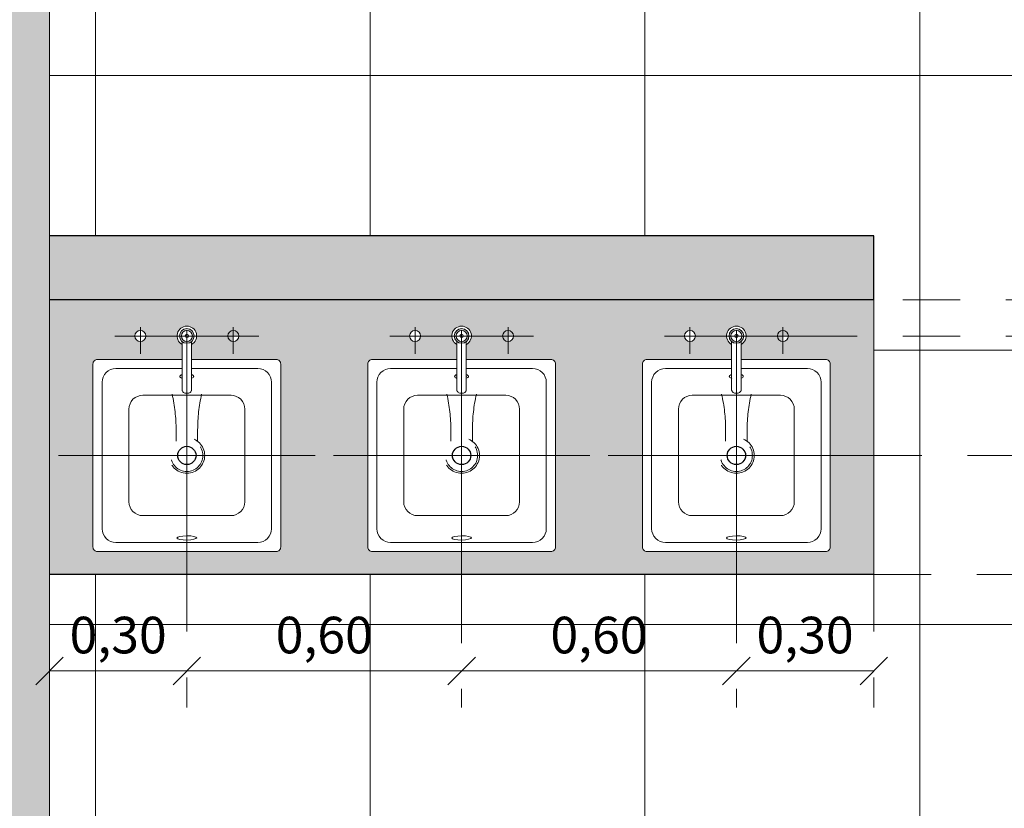
# Model space of a CAD drawing. Units: inches. Extents: x 508 to 1036, y 411 to 567.
# Drawn here: x 543 to 545, y 488 to 490 of the extents above; entities that cross this region are included whole.
import ezdxf

# ---------------------------------------------------------------- set-up
doc = ezdxf.new("R2010")
doc.units = ezdxf.units.IN
doc.header["$MEASUREMENT"] = 0
doc.linetypes.add('CENTRO2', pattern=[28.575, 19.05, -3.175, 3.175, -3.175])
doc.linetypes.add('HIDDEN2', pattern=[0.1875, 0.125, -0.0625])
doc.layers.get('0').update_dxf_attribs({"lineweight": 0})
doc.layers.add('00 cotas', color=2, linetype='Continuous')
doc.layers.add('MURO', color=1, linetype='Continuous')
for name, color, linetype, lineweight in [('05', 1, 'Continuous', 0), ('ACHURADO', 8, 'Continuous', 0), ('ARTEFACTOS', 7, 'Continuous', 0), ('COTAS', 2, 'Continuous', 0), ('EJE', 8, 'CENTRO2', 0)]:
    doc.layers.add(name, color=color, linetype=linetype, lineweight=lineweight)
doc.styles.add('ARIAL GRANDE', font='ARIALN.TTF', dxfattribs={"height": 0.08})
doc.dimstyles.new('1 a 25 GRANDE', dxfattribs={"dimtxt": 0.08, "dimasz": 0.06, "dimexe": 0.08, "dimexo": 0.6, "dimgap": 0.02, "dimtad": 1, "dimzin": 1, "dimtxsty": 'ARIAL GRANDE', "dimblk": 'OBLIQUE', "dimcen": 2.5, "dimse1": 1, "dimse2": 1, "dimclrd": 2, "dimclre": 2, "dimclrt": 2, "dimadec": 0, "dimazin": 0, "dimtfac": 1, "dimtmove": 0, "dimatfit": 3, "dimldrblk": 'OBLIQUE', "dimfxl": 0.4, "dimlwd": -1, "dimlwe": -1, "dimarcsym": 1})

# ---------------------------------------------------------------- blocks, each defined once
blk = doc.blocks.new('planta bowl rapallo')
at = {"layer": '00 cotas'}
blk.add_circle((-320.7955, 325.6801), 0.02, dxfattribs=at)
at = {"layer": 'ARTEFACTOS', "lineweight": -2, "ltscale": 0.5}
for points in [[(-320.8058, 325.9291), (-320.8058, 325.8226, 0.119566), (-320.8056, 325.8217, 0.008392), (-320.8049, 325.8204, 0.213245), (-320.7996, 325.8164), (-320.7955, 325.8164)], [(-320.7852, 325.9291), (-320.7852, 325.8226, -0.119566), (-320.7854, 325.8217, -0.008392), (-320.7861, 325.8204, -0.213245), (-320.7914, 325.8164), (-320.7955, 325.8164)]]:
    blk.add_lwpolyline(points, format="xyb", dxfattribs=at)
at = {"layer": 'ARTEFACTOS'}
for points in [[(-320.7852, 325.8901), (-320.6005, 325.8901, -0.414214), (-320.5905, 325.8801), (-320.5905, 325.4801, -0.414214), (-320.6005, 325.4701), (-320.9905, 325.4701, -0.414214), (-321.0005, 325.4801), (-321.0005, 325.8801, -0.414214), (-320.9905, 325.8901), (-320.8058, 325.8901)], [(-320.7852, 325.8701), (-320.6405, 325.8701, -0.414214), (-320.6105, 325.8401), (-320.6105, 325.5201, -0.414214), (-320.6405, 325.4901), (-320.9505, 325.4901, -0.414214), (-320.9805, 325.5201), (-320.9805, 325.8401, -0.414214), (-320.9505, 325.8701), (-320.8058, 325.8701)]]:
    blk.add_lwpolyline(points, format="xyb", dxfattribs=at)
blk.add_lwpolyline([(-320.9219, 325.5787), (-320.9219, 325.7816, -0.414214), (-320.8919, 325.8116), (-320.699, 325.8116, -0.414214), (-320.669, 325.7816), (-320.669, 325.5787, -0.414214), (-320.699, 325.5487), (-320.8919, 325.5487, -0.414214)], format="xyb", close=True, dxfattribs=at)
at = {"layer": 'ARTEFACTOS', "linetype": 'HIDDEN2', "ltscale": 0.1}
for points in [[(-320.819, 325.7112), (-320.819, 325.7363, 0.055491), (-320.8277, 325.814, -1.250542)], [(-320.7719, 325.7112), (-320.7719, 325.7363, -0.055491), (-320.7632, 325.814, 1.250542)]]:
    blk.add_lwpolyline(points, format="xyb", dxfattribs=at)
at = {"layer": 'ARTEFACTOS', "lineweight": -2, "ltscale": 0.5}
for radius in [0.016, 0.00363]:
    blk.add_circle((-320.7955, 325.9413), radius, dxfattribs=at)
at = {"layer": 'ARTEFACTOS', "linetype": 'HIDDEN2', "ltscale": 0.1}
for radius in [0.039, 0.035]:
    blk.add_circle((-320.7955, 325.6801), radius, dxfattribs=at)
at = {"layer": 'ARTEFACTOS', "lineweight": -2, "ltscale": 0.5}
blk.add_arc((-320.7955, 325.9413), 0.0214, 298.8433, 241.1567, dxfattribs=at)
at = {"layer": 'COTAS'}
for centre in [(-320.897, 325.9413), (-320.7955, 325.9413), (-320.694, 325.9413)]:
    blk.add_circle(centre, 0.012, dxfattribs=at)
for centre, major_axis, ratio, start_param, end_param in [((-320.7957, 325.8528), (-0.0152, 0), 0.370194, 5.433419, 7.132952), ((-320.7957, 325.8532), (-0.0106, 0), 0.383909, 5.990963, 6.575407), ((-320.7957, 325.8528), (-0.0152, 0), 0.370194, 2.342882, 3.940304), ((-320.7957, 325.8532), (-0.0106, 0), 0.383909, 3.049374, 3.233812)]:
    blk.add_ellipse(centre, major_axis=major_axis, ratio=ratio, start_param=start_param, end_param=end_param, dxfattribs=at)
blk.add_ellipse((-320.7955, 325.4999), major_axis=(-0.0216, -0.0003), ratio=0.210632, dxfattribs=at)
at = {"layer": 'DEFPOINTS'}
for p, q in [((-320.4955, 326.0201), (-321.0955, 326.0201)), ((-320.4955, 325.4201), (-321.0955, 325.4201))]:
    blk.add_line(p, q, dxfattribs=at)
at = {"layer": 'EJE', "ltscale": 0.15}
for p, q in [((-320.897, 325.9023), (-320.897, 325.9603)), ((-320.7955, 325.3951), (-320.7955, 325.954)), ((-320.694, 325.9023), (-320.694, 325.9603)), ((-320.9525, 325.9411), (-320.6384, 325.9411)), ((-320.5155, 325.6801), (-321.0755, 325.6801))]:
    blk.add_line(p, q, dxfattribs=at)
blk = doc.blocks.new('_Oblique')
at = {"color": 0, "linetype": 'ByBlock', "lineweight": -2}
blk.add_line((-0.5, -0.5), (0.5, 0.5), dxfattribs=at)
blk = doc.blocks.new('*D1085')
at = {"layer": 'COTAS', "color": 2, "linetype": 'HIDDEN2', "transparency": 16777216}
for p, q in [((542.8109, 488.6202), (542.8109, 488.3293)), ((543.1109, 488.6202), (543.1109, 488.3293))]:
    blk.add_line(p, q, dxfattribs=at)
at = {"layer": 'COTAS', "transparency": 16777216}
blk.add_line((542.8109, 488.4093), (543.1109, 488.4093), dxfattribs=at)
at = {"layer": 'DEFPOINTS', "color": 0, "transparency": 16777216}
for p in [(542.8109, 488.6202), (543.1109, 488.6202), (543.1109, 488.4093)]:
    blk.add_point(p, dxfattribs=at)
at = {"layer": 'COTAS', "transparency": 16777216, "xscale": 0.06, "yscale": 0.06, "zscale": 0.06, "rotation": 180}
blk.add_blockref('_Oblique', (542.8109, 488.4093), dxfattribs=at)
at = {"layer": 'COTAS', "transparency": 16777216, "xscale": 0.06, "yscale": 0.06, "zscale": 0.06}
blk.add_blockref('_Oblique', (543.1109, 488.4093), dxfattribs=at)
at = {"layer": 'COTAS', "color": 2, "transparency": 16777216, "insert": (542.9609, 488.4774), "char_height": 0.08, "attachment_point": 5, "style": 'ARIAL GRANDE'}
blk.add_mtext('0,30', dxfattribs=at)
blk = doc.blocks.new('*D1086')
at = {"layer": 'COTAS', "color": 2, "linetype": 'HIDDEN2', "transparency": 16777216}
for p, q in [((543.1109, 488.6202), (543.1109, 488.3293)), ((543.7109, 488.5952), (543.7109, 488.3293))]:
    blk.add_line(p, q, dxfattribs=at)
at = {"layer": 'COTAS', "transparency": 16777216}
blk.add_line((543.1109, 488.4093), (543.7109, 488.4093), dxfattribs=at)
at = {"layer": 'DEFPOINTS', "color": 0, "transparency": 16777216}
for p in [(543.1109, 488.6202), (543.7109, 488.5952), (543.7109, 488.4093)]:
    blk.add_point(p, dxfattribs=at)
at = {"layer": 'COTAS', "transparency": 16777216, "xscale": 0.06, "yscale": 0.06, "zscale": 0.06, "rotation": 180}
blk.add_blockref('_Oblique', (543.1109, 488.4093), dxfattribs=at)
at = {"layer": 'COTAS', "transparency": 16777216, "xscale": 0.06, "yscale": 0.06, "zscale": 0.06}
blk.add_blockref('_Oblique', (543.7109, 488.4093), dxfattribs=at)
at = {"layer": 'COTAS', "color": 2, "transparency": 16777216, "insert": (543.4109, 488.4774), "char_height": 0.08, "attachment_point": 5, "style": 'ARIAL GRANDE'}
blk.add_mtext('0,60', dxfattribs=at)
blk = doc.blocks.new('*D1087')
at = {"layer": 'COTAS', "color": 2, "linetype": 'HIDDEN2', "transparency": 16777216}
for p, q in [((543.7109, 488.5952), (543.7109, 488.3293)), ((544.3109, 488.5952), (544.3109, 488.3293))]:
    blk.add_line(p, q, dxfattribs=at)
at = {"layer": 'COTAS', "transparency": 16777216}
blk.add_line((543.7109, 488.4093), (544.3109, 488.4093), dxfattribs=at)
at = {"layer": 'DEFPOINTS', "color": 0, "transparency": 16777216}
for p in [(543.7109, 488.5952), (544.3109, 488.5952), (544.3109, 488.4093)]:
    blk.add_point(p, dxfattribs=at)
at = {"layer": 'COTAS', "transparency": 16777216, "xscale": 0.06, "yscale": 0.06, "zscale": 0.06, "rotation": 180}
blk.add_blockref('_Oblique', (543.7109, 488.4093), dxfattribs=at)
at = {"layer": 'COTAS', "transparency": 16777216, "xscale": 0.06, "yscale": 0.06, "zscale": 0.06}
blk.add_blockref('_Oblique', (544.3109, 488.4093), dxfattribs=at)
at = {"layer": 'COTAS', "color": 2, "transparency": 16777216, "insert": (544.0109, 488.4774), "char_height": 0.08, "attachment_point": 5, "style": 'ARIAL GRANDE'}
blk.add_mtext('0,60', dxfattribs=at)
blk = doc.blocks.new('*D1088')
at = {"layer": 'COTAS', "color": 2, "linetype": 'HIDDEN2', "transparency": 16777216}
for p, q in [((544.6109, 488.6202), (544.6109, 488.3293)), ((544.3109, 488.5952), (544.3109, 488.3293))]:
    blk.add_line(p, q, dxfattribs=at)
at = {"layer": 'COTAS', "transparency": 16777216}
blk.add_line((544.3109, 488.4093), (544.6109, 488.4093), dxfattribs=at)
at = {"layer": 'DEFPOINTS', "color": 0, "transparency": 16777216}
for p in [(544.6109, 488.6202), (544.3109, 488.5952), (544.6109, 488.4093)]:
    blk.add_point(p, dxfattribs=at)
at = {"layer": 'COTAS', "transparency": 16777216, "xscale": 0.06, "yscale": 0.06, "zscale": 0.06, "rotation": 180}
blk.add_blockref('_Oblique', (544.3109, 488.4093), dxfattribs=at)
at = {"layer": 'COTAS', "transparency": 16777216, "xscale": 0.06, "yscale": 0.06, "zscale": 0.06}
blk.add_blockref('_Oblique', (544.6109, 488.4093), dxfattribs=at)
at = {"layer": 'COTAS', "color": 2, "transparency": 16777216, "insert": (544.4609, 488.4774), "char_height": 0.08, "attachment_point": 5, "style": 'ARIAL GRANDE'}
blk.add_mtext('0,30', dxfattribs=at)
blk = doc.blocks.new('*D1157')
at = {"layer": 'COTAS', "transparency": 16777216}
for p, q in [((547.4542, 489.257), (547.4542, 489.4676)), ((547.6109, 489.1807), (547.4542, 489.257)), ((547.6109, 489.2202), (547.6109, 489.1412))]:
    blk.add_line(p, q, dxfattribs=at)
at = {"layer": 'COTAS', "color": 2, "linetype": 'HIDDEN2', "transparency": 16777216}
for p, q in [((544.4496, 489.2202), (547.6909, 489.2202)), ((544.4496, 489.1412), (547.6909, 489.1412))]:
    blk.add_line(p, q, dxfattribs=at)
at = {"layer": 'DEFPOINTS', "color": 0, "transparency": 16777216}
for p in [(544.4496, 489.2202), (544.4496, 489.1412), (547.6109, 489.1412)]:
    blk.add_point(p, dxfattribs=at)
at = {"layer": 'COTAS', "transparency": 16777216, "xscale": 0.06, "yscale": 0.06, "zscale": 0.06}
for p, rotation in [((547.6109, 489.2202), 90), ((547.6109, 489.1412), 270)]:
    blk.add_blockref('_Oblique', p, dxfattribs=dict(at, rotation=rotation))
at = {"layer": 'COTAS', "color": 2, "transparency": 16777216, "insert": (547.3861, 489.3623), "char_height": 0.08, "attachment_point": 5, "rotation": 90, "style": 'ARIAL GRANDE'}
blk.add_mtext('0,08', dxfattribs=at)
blk = doc.blocks.new('*D1158')
at = {"layer": 'COTAS', "color": 2, "linetype": 'HIDDEN2', "transparency": 16777216}
for p, q in [((544.4496, 489.1412), (547.6909, 489.1412)), ((544.5909, 488.8802), (547.6909, 488.8802))]:
    blk.add_line(p, q, dxfattribs=at)
at = {"layer": 'COTAS', "transparency": 16777216}
blk.add_line((547.6109, 489.1412), (547.6109, 488.8802), dxfattribs=at)
at = {"layer": 'DEFPOINTS', "color": 0, "transparency": 16777216}
for p in [(544.4496, 489.1412), (544.5909, 488.8802), (547.6109, 488.8802)]:
    blk.add_point(p, dxfattribs=at)
at = {"layer": 'COTAS', "transparency": 16777216, "xscale": 0.06, "yscale": 0.06, "zscale": 0.06}
for p, rotation in [((547.6109, 489.1412), 90), ((547.6109, 488.8802), 270)]:
    blk.add_blockref('_Oblique', p, dxfattribs=dict(at, rotation=rotation))
at = {"layer": 'COTAS', "color": 2, "transparency": 16777216, "insert": (547.5428, 489.0107), "char_height": 0.08, "attachment_point": 5, "rotation": 90, "style": 'ARIAL GRANDE'}
blk.add_mtext('0,26', dxfattribs=at)
blk = doc.blocks.new('*D1159')
at = {"layer": 'COTAS', "color": 2, "linetype": 'HIDDEN2', "transparency": 16777216}
for p, q in [((544.5909, 488.8802), (547.6909, 488.8802)), ((544.6109, 488.6202), (547.6909, 488.6202))]:
    blk.add_line(p, q, dxfattribs=at)
at = {"layer": 'COTAS', "transparency": 16777216}
blk.add_line((547.6109, 488.8802), (547.6109, 488.6202), dxfattribs=at)
at = {"layer": 'DEFPOINTS', "color": 0, "transparency": 16777216}
for p in [(544.5909, 488.8802), (544.6109, 488.6202), (547.6109, 488.6202)]:
    blk.add_point(p, dxfattribs=at)
at = {"layer": 'COTAS', "transparency": 16777216, "xscale": 0.06, "yscale": 0.06, "zscale": 0.06}
for p, rotation in [((547.6109, 488.8802), 90), ((547.6109, 488.6202), 270)]:
    blk.add_blockref('_Oblique', p, dxfattribs=dict(at, rotation=rotation))
at = {"layer": 'COTAS', "color": 2, "transparency": 16777216, "insert": (547.5428, 488.7502), "char_height": 0.08, "attachment_point": 5, "rotation": 90, "style": 'ARIAL GRANDE'}
blk.add_mtext('0,26', dxfattribs=at)

msp = doc.modelspace()

# ---------------------------------------------------------------- hatches: boundary and pattern name
at = {"layer": 'ACHURADO', "true_color": 0x919191}
h = msp.add_hatch(color=252, dxfattribs=at)
h.dxf.hatch_style = 1
h.paths.add_polyline_path([(547.1109, 488.0602), (546.5809, 488.0602, -0.02099), (546.5812, 488.0102), (547.1109, 488.0102)], flags=17)
h.paths.add_polyline_path([(545.9809, 488.0602), (545.9309, 488.0602), (545.9309, 486.7102), (545.9809, 486.7102)], flags=17)
h.paths.add_polyline_path([(543.609, 487.9602), (543.4109, 487.9602, -0.02099), (543.4112, 487.9102), (543.559, 487.9102), (543.559, 486.7102), (543.609, 486.7102)], flags=17)
h.paths.add_polyline_path([(544.4109, 487.9602), (544.209, 487.9602, -0.02099), (544.2093, 487.9102), (544.3609, 487.9102), (544.3609, 486.7102), (544.4109, 486.7102)], flags=17)
h.paths.add_polyline_path([(541.0109, 487.9102), (541.1625, 487.9102, -0.02099), (541.1628, 487.9602), (540.9609, 487.9602), (540.9609, 486.7102), (541.0109, 486.7102)], flags=17)
h.paths.add_polyline_path([(541.8128, 487.9102), (541.9605, 487.9102, -0.02099), (541.9609, 487.9602), (541.7628, 487.9602), (541.7628, 487.9352), (541.7628, 486.7102), (541.8128, 486.7102)], flags=17)
h.paths.add_polyline_path([(546.3109, 491.0102), (547.1109, 491.0102), (547.1109, 486.7102), (545.8109, 486.7102), (545.8109, 486.5102), (547.3109, 486.5102), (547.3109, 491.3102), (547.1109, 491.3102), (547.1109, 491.2102), (546.3109, 491.2102)])
h.paths.add_polyline_path([(539.1109, 491.0102), (539.1109, 491.2102), (538.3109, 491.2102), (538.3109, 491.3102), (538.1109, 491.3102), (538.1109, 486.5102), (539.6109, 486.5102), (539.6109, 486.7102), (538.3109, 486.7102), (538.3109, 491.0102)], flags=17)
h.paths.add_polyline_path([(539.1109, 491.0102), (538.3109, 491.0102)], flags=0)
edge = h.paths.add_edge_path(flags=17)
edge.add_line((539.1109, 491.0102), (539.1109, 491.2102))
edge.add_line((539.1109, 491.0102), (538.3109, 491.0102))
edge.add_line((538.3109, 486.7102), (538.3109, 491.0102))
edge.add_line((539.6109, 486.7102), (538.3109, 486.7102))
edge.add_line((539.6109, 486.5102), (539.6109, 486.7102))
edge.add_line((538.1109, 486.5102), (539.6109, 486.5102))
edge.add_line((538.1109, 491.3102), (538.1109, 486.5102))
edge.add_line((538.3109, 491.3102), (538.1109, 491.3102))
edge.add_line((538.3109, 491.2102), (538.3109, 491.3102))
edge.add_line((539.1109, 491.2102), (538.3109, 491.2102))
h.paths.add_polyline_path([(542.8109, 491.0102), (543.6109, 491.0102), (543.6109, 491.2102), (542.8109, 491.2102), (542.8109, 491.3102), (542.6109, 491.3102), (542.6109, 491.2102), (541.8109, 491.2102), (541.8109, 491.0102), (542.6109, 491.0102), (542.6109, 486.7102), (540.9109, 486.7102), (540.9109, 486.5102), (544.5109, 486.5102), (544.5109, 486.7102), (542.8109, 486.7102)])
at = {"layer": 'ACHURADO', "true_color": 0x5c5c5c}
h = msp.add_hatch(dxfattribs=at)
h.set_pattern_fill('_USER', color=251, scale=0.6, double=1, pattern_type=0)
h.set_pattern_definition([(0, (547.1109, 486.7102), (0, 0.6), []), (90, (547.1109, 486.7102), (-0.6, 4e-17), [])])
h.paths.add_polyline_path([(547.1109, 488.0102), (546.5812, 488.0102, -0.401544), (545.9909, 487.4352), (545.9909, 488.0352), (545.9809, 488.0352), (545.9809, 486.7102), (546.5109, 486.7102), (546.5109, 486.7387), (546.4256, 486.7392), (546.3746, 486.7392), (546.3392, 486.7503), (546.3265, 486.7749), (546.3264, 486.846), (546.3264, 486.8767), (546.3263, 486.9007), (546.3295, 486.9373), (546.3359, 486.9765), (546.3336, 487.0249), (546.3359, 487.0705), (546.3385, 487.122), (546.3411, 487.1729), (546.3485, 487.2349), (546.3635, 487.2798), (546.3864, 487.3155), (546.4273, 487.3561), (546.449, 487.3684), (546.5248, 487.3883), (546.5864, 487.3767), (546.628, 487.3561), (546.6612, 487.3249), (546.6719, 487.3102), (547.1109, 487.3102)], flags=17)
h.paths.add_polyline_path([(544.3609, 487.9102), (544.2093, 487.9102, -0.401544), (543.619, 487.3352), (543.619, 487.9352), (543.609, 487.9352), (543.609, 486.7102), (544.3609, 486.7102)], flags=17)
h.paths.add_polyline_path([(543.7946, 486.9106, -0.206692), (543.8081, 486.9177, -0.053045), (543.8143, 486.9175, -0.026198), (543.83, 486.9145, 0.04947), (543.8938, 486.9053, -0.065987), (543.8779, 486.9353), (543.8653, 486.9353), (543.8509, 486.9391), (543.8413, 486.9431), (543.829, 486.9506), (543.8168, 486.9611), (543.8051, 486.9762, 0.453498), (543.7988, 486.9759), (543.7925, 486.9373), (543.7913, 486.9065, -0.004)], flags=0)
h.paths.add_polyline_path([(544.1842, 486.9752, 0.116954), (544.1803, 486.9773, 0.327132), (544.1757, 486.9755), (544.1645, 486.9611), (544.1523, 486.9506), (544.14, 486.9431), (544.1304, 486.9391), (544.116, 486.9353), (544.1034, 486.9353, -0.065987), (544.0875, 486.9053, 0.04947), (544.1513, 486.9145, -0.026198), (544.167, 486.9175, -0.053045), (544.1732, 486.9177, -0.206692), (544.1867, 486.9106, -0.004), (544.19, 486.9065), (544.1876, 486.968), (544.1876, 486.9682, 0.201348)], flags=0)
h.paths.add_polyline_path([(544.0905, 487.2777, -0.143917), (544.1217, 487.1982, -0.060506), (544.1197, 487.1394, -0.180489), (544.0671, 487.0457, -0.139167), (544.0145, 487.0219, -0.072564), (544.0155, 487.0148), (544.0551, 487.0148, -0.424957), (544.0617, 487.0215), (544.0706, 487.0215, -0.411671), (544.0772, 487.0151), (544.0843, 487.0151), (544.0889, 487.0148), (544.0772, 487.0148, -0.403551), (544.0706, 487.0085), (544.0617, 487.0085, -0.403551), (544.0551, 487.0148), (544.0155, 487.0148, -1), (543.9658, 487.0148), (543.9262, 487.0148, -0.403551), (543.9196, 487.0085), (543.9106, 487.0085, -0.416761), (543.9041, 487.0151), (543.897, 487.0151), (543.8924, 487.0148), (543.9041, 487.0148, -0.424957), (543.9106, 487.0215), (543.9196, 487.0215, -0.411671), (543.9262, 487.0151), (543.9324, 487.0151), (543.9658, 487.015, -0.070218), (543.9668, 487.0219, -0.139167), (543.9142, 487.0457, -0.180489), (543.8616, 487.1394, -0.060506), (543.8596, 487.1982, -0.143917), (543.8907, 487.2777, -0.156831), (543.949, 487.3176, -0.062175), (543.9906, 487.3246, -0.062175), (544.0322, 487.3176, -0.156831)], flags=0)
h.paths.add_polyline_path([(544.0292, 487.1056, -1), (543.9521, 487.1056, -1)], flags=0)
h.paths.add_polyline_path([(544.0689, 486.9614, -1), (544.0536, 486.9614, -1)], flags=0)
h.paths.add_polyline_path([(543.9277, 486.9614, -1), (543.9124, 486.9614, -1)], flags=0)
h.paths.add_polyline_path([(544.1315, 486.816, -1), (544.107, 486.816, -1)], flags=0)
h.paths.add_polyline_path([(544.0227, 486.8156, -1), (543.9585, 486.8156, -1)], flags=0)
h.paths.add_polyline_path([(544.0144, 486.8156, -1), (543.9669, 486.8156, -1)], flags=0)
h.paths.add_polyline_path([(544.006, 486.8156, -1), (543.9752, 486.8156, -1)], flags=0)
h.paths.add_polyline_path([(544.2093, 487.9102), (544.209, 487.9102), (544.209, 487.9602), (543.609, 487.9602), (543.609, 487.9352), (543.619, 487.9352), (543.619, 487.3352, 0.401544)], flags=17)
h.paths.add_polyline_path([(543.4112, 487.9102), (543.4109, 487.9102), (543.4109, 487.9602), (542.8109, 487.9602), (542.8109, 487.9352), (542.8209, 487.9352), (542.8209, 487.3352, 0.401544)], flags=17)
h.paths.add_polyline_path([(543.559, 487.9102), (543.4112, 487.9102, -0.401544), (542.8209, 487.3352), (542.8209, 487.9352), (542.8109, 487.9352), (542.8109, 486.7102), (543.559, 486.7102)], flags=17)
h.paths.add_polyline_path([(543.0172, 486.9106, -0.206692), (543.0307, 486.9177, -0.053045), (543.0369, 486.9175, -0.026198), (543.0526, 486.9145, 0.04947), (543.1164, 486.9053, -0.065987), (543.1005, 486.9353), (543.0879, 486.9353), (543.0735, 486.9391), (543.0639, 486.9431), (543.0516, 486.9506), (543.0394, 486.9611), (543.0277, 486.9762, 0.453498), (543.0214, 486.9759), (543.0151, 486.9373), (543.0139, 486.9065, -0.004)], flags=0)
h.paths.add_polyline_path([(543.4068, 486.9752, 0.116954), (543.4029, 486.9773, 0.327132), (543.3983, 486.9755), (543.3871, 486.9611), (543.3749, 486.9506), (543.3626, 486.9431), (543.353, 486.9391), (543.3386, 486.9353), (543.326, 486.9353, -0.065987), (543.3101, 486.9053, 0.04947), (543.3739, 486.9145, -0.026198), (543.3896, 486.9175, -0.053045), (543.3958, 486.9177, -0.206692), (543.4093, 486.9106, -0.004), (543.4126, 486.9065), (543.4102, 486.968), (543.4102, 486.9682, 0.201348)], flags=0)
h.paths.add_polyline_path([(543.3132, 487.2777, -0.143917), (543.3443, 487.1982, -0.060506), (543.3423, 487.1394, -0.180489), (543.2897, 487.0457, -0.139167), (543.2371, 487.0219, -0.072564), (543.2381, 487.0148), (543.2777, 487.0148, -0.424957), (543.2843, 487.0215), (543.2933, 487.0215, -0.411671), (543.2998, 487.0151), (543.3069, 487.0151), (543.3115, 487.0148), (543.2998, 487.0148, -0.403551), (543.2933, 487.0085), (543.2843, 487.0085, -0.403551), (543.2777, 487.0148), (543.2381, 487.0148, -1), (543.1884, 487.0148), (543.1488, 487.0148, -0.403551), (543.1422, 487.0085), (543.1333, 487.0085, -0.416761), (543.1267, 487.0151), (543.1196, 487.0151), (543.115, 487.0148), (543.1267, 487.0148, -0.424957), (543.1333, 487.0215), (543.1422, 487.0215, -0.411671), (543.1488, 487.0151), (543.155, 487.0151), (543.1884, 487.015, -0.070218), (543.1894, 487.0219, -0.139167), (543.1368, 487.0457, -0.180489), (543.0842, 487.1394, -0.060506), (543.0822, 487.1982, -0.143917), (543.1133, 487.2777, -0.156831), (543.1717, 487.3176, -0.062175), (543.2133, 487.3246, -0.062175), (543.2549, 487.3176, -0.156831)], flags=0)
h.paths.add_polyline_path([(543.2518, 487.1056, -1), (543.1747, 487.1056, -1)], flags=0)
h.paths.add_polyline_path([(543.2915, 486.9614, -1), (543.2762, 486.9614, -1)], flags=0)
h.paths.add_polyline_path([(543.1503, 486.9614, -1), (543.135, 486.9614, -1)], flags=0)
h.paths.add_polyline_path([(543.3541, 486.816, -1), (543.3296, 486.816, -1)], flags=0)
h.paths.add_polyline_path([(543.2453, 486.8156, -1), (543.1812, 486.8156, -1)], flags=0)
h.paths.add_polyline_path([(543.237, 486.8156, -1), (543.1895, 486.8156, -1)], flags=0)
h.paths.add_polyline_path([(543.2286, 486.8156, -1), (543.1979, 486.8156, -1)], flags=0)
h.paths.add_polyline_path([(547.1109, 490.0602), (546.7459, 489.8723, -0.130173), (546.6909, 490.0602, -0.130173), (546.6358, 489.8723), (546.2709, 490.0602), (546.2309, 490.0602), (545.8746, 489.8768, -0.130173), (545.8209, 490.0602, -0.130173), (545.7671, 489.8768), (545.4109, 490.0602), (545.3709, 490.0602), (545.0146, 489.8768, -0.130173), (544.9609, 490.0602, -0.130173), (544.9071, 489.8768), (544.5509, 490.0602), (544.5109, 490.0602), (544.1546, 489.8768, -0.130173), (544.1009, 490.0602, -0.130173), (544.0471, 489.8768), (543.6909, 490.0602), (543.6509, 490.0602), (543.2859, 489.8723, -0.130173), (543.2309, 490.0602, -0.130173), (543.1758, 489.8723), (542.8109, 490.0602), (542.8109, 489.3602), (544.6109, 489.3602), (544.6109, 489.2202), (544.6109, 488.6202), (544.0109, 488.6202), (543.4109, 488.6202), (542.8109, 488.6202), (542.8109, 487.9602), (543.4109, 487.9602), (543.609, 487.9602), (544.209, 487.9602), (544.4109, 487.9602), (544.4109, 486.7102), (544.5109, 486.7102), (544.5109, 486.5102), (545.8109, 486.5102), (545.8109, 486.7102), (545.9309, 486.7102), (545.9309, 488.0602), (545.9809, 488.0602), (545.9809, 488.0352), (545.9909, 488.0352), (545.9909, 487.4352, 0.401544), (546.5812, 488.0102), (546.5809, 488.0102), (546.5809, 488.0602), (547.1109, 488.0602), (547.1109, 488.8102), (545.3109, 488.8102), (545.3109, 488.9602), (545.3109, 489.3602), (545.3809, 489.3602), (547.1109, 489.3602)])
h.paths.add_polyline_path([(544.8824, 488.0956), (545.5313, 488.0956), (545.5313, 488.4706), (544.8824, 488.4706)], flags=24)
h.paths.add_polyline_path([(543.3523, 486.7378), (543.3948, 486.7459), (543.4135, 486.7697), (543.4144, 486.7905), (543.4145, 486.8112), (543.4094, 486.9843), (543.4029, 487.1129), (543.3998, 487.1729), (543.3877, 487.254), (543.3713, 487.2912), (543.3467, 487.3249), (543.3136, 487.3561), (543.272, 487.3767), (543.2104, 487.3883), (543.1346, 487.3684), (543.1129, 487.3561), (543.072, 487.3155), (543.049, 487.2798), (543.034, 487.2349), (543.0267, 487.1729), (543.0241, 487.122), (543.0215, 487.0705), (543.0192, 487.0249), (543.0215, 486.9765), (543.0151, 486.9373), (543.0119, 486.9007), (543.0119, 486.8767), (543.0119, 486.846), (543.0121, 486.7749), (543.0247, 486.7503), (543.0601, 486.7392), (543.1112, 486.7392)], flags=16)
h.paths.add_polyline_path([(544.1297, 486.7378), (544.1722, 486.7459), (544.1909, 486.7697), (544.1918, 486.7905), (544.1918, 486.8112), (544.1868, 486.9843), (544.1803, 487.1129), (544.1772, 487.1729), (544.1651, 487.254), (544.1487, 487.2912), (544.1241, 487.3249), (544.091, 487.3561), (544.0493, 487.3767), (543.9878, 487.3883), (543.912, 487.3684), (543.8903, 487.3561), (543.8494, 487.3155), (543.8264, 487.2798), (543.8114, 487.2349), (543.8041, 487.1729), (543.8015, 487.122), (543.7989, 487.0705), (543.7965, 487.0249), (543.7989, 486.9765), (543.7925, 486.9373), (543.7893, 486.9007), (543.7893, 486.8767), (543.7893, 486.846), (543.7895, 486.7749), (543.8021, 486.7503), (543.8375, 486.7392), (543.8886, 486.7392)], flags=16)
at = {"layer": 'ACHURADO', "true_color": 0x919191}
h = msp.add_hatch(color=252, dxfattribs=at)
h.dxf.hatch_style = 1
h.paths.add_polyline_path([(540.1609, 488.9102), (538.3109, 488.9102), (538.3109, 488.8402), (540.1609, 488.8402)])
h.paths.add_polyline_path([(542.6109, 489.3602), (540.9109, 489.3602), (540.9109, 488.8402), (540.9809, 488.8402), (540.9809, 489.2102), (542.6109, 489.2102)])
h.paths.add_polyline_path([(544.6109, 489.3602), (542.8109, 489.3602), (542.8109, 489.2202), (544.6109, 489.2202)])
at = {"layer": 'ACHURADO', "true_color": 0xb8dbef}
h = msp.add_hatch(color=254, dxfattribs=at)
h.dxf.hatch_style = 1
h.paths.add_polyline_path([(543.7212, 489.1227), (543.7212, 489.0902), (543.9059, 489.0902, -0.414214), (543.9159, 489.0802), (543.9159, 488.6802, -0.414214), (543.9059, 488.6702), (543.7109, 488.6702), (543.7109, 488.6202), (544.0109, 488.6202), (544.3109, 488.6202), (544.3109, 488.6702), (544.1159, 488.6702, -0.414214), (544.1059, 488.6802), (544.1059, 489.0802, -0.414214), (544.1159, 489.0902), (544.3006, 489.0902), (544.3006, 489.1227, -3.88864), (544.3212, 489.1227), (544.3212, 489.0902), (544.5059, 489.0902, -0.414214), (544.5159, 489.0802), (544.5159, 488.6802, -0.414214), (544.5059, 488.6702), (544.3109, 488.6702), (544.3109, 488.6202), (544.6109, 488.6202), (544.6109, 489.2202), (542.8109, 489.2202), (542.8109, 488.6202), (543.1109, 488.6202), (543.1109, 488.6702), (542.9159, 488.6702, -0.414214), (542.9059, 488.6802), (542.9059, 489.0802, -0.414214), (542.9159, 489.0902), (543.1006, 489.0902), (543.1006, 489.1227, -3.88864), (543.1212, 489.1227), (543.1212, 489.0902), (543.3059, 489.0902, -0.414214), (543.3159, 489.0802), (543.3159, 488.6802, -0.414214), (543.3059, 488.6702), (543.1109, 488.6702), (543.1109, 488.6202), (543.4109, 488.6202), (543.7109, 488.6202), (543.7109, 488.6702), (543.5159, 488.6702, -0.414214), (543.5059, 488.6802), (543.5059, 489.0802, -0.414214), (543.5159, 489.0902), (543.7006, 489.0902), (543.7006, 489.1227, -3.88864)])
h.paths.add_polyline_path([(543.2244, 489.1412), (543.2124, 489.1412), (543.2124, 489.1294, 0.409586)], flags=16)
h.paths.add_polyline_path([(543.8244, 489.1412), (543.8124, 489.1412), (543.8124, 489.1294, 0.409586)], flags=16)
h.paths.add_polyline_path([(543.6214, 489.1414, -1), (543.5974, 489.1414, -1)], flags=16)
h.paths.add_polyline_path([(543.0949, 489.1414, -1), (543.1269, 489.1414, -1)], flags=17)
h.paths.add_polyline_path([(543.0989, 489.1414, -1), (543.1229, 489.1414, -1)], flags=16)
h.paths.add_polyline_path([(543.7269, 489.1414, -1), (543.6949, 489.1414, -1)], flags=17)
h.paths.add_polyline_path([(543.7229, 489.1414, -1), (543.6989, 489.1414, -1)], flags=16)
h.paths.add_polyline_path([(543.1073, 489.1414, -1), (543.1145, 489.1414, -1)], flags=0)
h.paths.add_polyline_path([(543.7145, 489.1414, -1), (543.7073, 489.1414, -1)], flags=0)
h.paths.add_polyline_path([(542.9974, 489.1414, -1), (543.0214, 489.1414, -1)], flags=16)
h.paths.add_polyline_path([(544.4244, 489.1412), (544.4124, 489.1412), (544.4124, 489.1294, 0.409586)], flags=16)
h.paths.add_polyline_path([(544.2214, 489.1414, -1), (544.1974, 489.1414, -1)], flags=16)
h.paths.add_polyline_path([(544.3269, 489.1414, -1), (544.2949, 489.1414, -1)], flags=17)
h.paths.add_polyline_path([(544.3229, 489.1414, -1), (544.2989, 489.1414, -1)], flags=16)
h.paths.add_polyline_path([(544.3145, 489.1414, -1), (544.3073, 489.1414, -1)], flags=0)

# ---------------------------------------------------------------- linework, layer by layer
at = {"layer": '05', "color": 5}
msp.add_lwpolyline([(542.8109, 491.0102), (543.6109, 491.0102), (542.8109, 491.0102), (542.8109, 486.7102), (544.5109, 486.7102), (544.5109, 486.5102), (540.9109, 486.5102), (540.9109, 486.7102), (542.6109, 486.7102), (542.6109, 491.0102), (541.8109, 491.0102), (541.8109, 491.2102), (542.6109, 491.2102), (542.6109, 491.3102), (542.8109, 491.3102), (542.8109, 491.2102), (543.6109, 491.2102), (543.6109, 491.0102)], dxfattribs=at)
at = {"layer": 'COTAS'}
msp.add_line((544.6109, 488.6202), (544.6109, 489.2202), dxfattribs=at)
at = {"layer": 'MURO'}
for p, q in [((544.6109, 489.3602), (542.8109, 489.3602)), ((544.6109, 489.2202), (544.6109, 489.3602)), ((544.6109, 489.2202), (542.8109, 489.2202))]:
    msp.add_line(p, q, dxfattribs=at)

# ---------------------------------------------------------------- block references
at = {"layer": 'COTAS'}
for p in [(863.9064, 163.2001), (864.5064, 163.2001), (865.1064, 163.2001)]:
    msp.add_blockref('planta bowl rapallo', p, dxfattribs=at)

# ---------------------------------------------------------------- dimensions: what is measured, and where the dimension line sits
dim = msp.add_linear_dim(base=(547.6109, 489.1412), p1=(544.4496, 489.2202), p2=(544.4496, 489.1412), angle=90, dimstyle='1 a 25 GRANDE', override={"dimexo": 0, "dimse1": 0, "dimse2": 0, "dimclrd": 256, "dimtmove": 1}, dxfattribs=at)
dim.commit()
dim.dimension.update_dxf_attribs({"geometry": '*D1157', "text_midpoint": (547.4542, 489.277), "dimtype": 160})
for base, p1, p2, picture, middle in [((547.6109, 488.8802), (544.4496, 489.1412), (544.5909, 488.8802), '*D1158', (547.5428, 489.0107)), ((547.6109, 488.6202), (544.5909, 488.8802), (544.6109, 488.6202), '*D1159', (547.5428, 488.7502))]:
    dim = msp.add_linear_dim(base=base, p1=p1, p2=p2, angle=90, dimstyle='1 a 25 GRANDE', override={"dimexo": 0, "dimse1": 0, "dimse2": 0, "dimclrd": 256, "dimtmove": 1}, dxfattribs=at)
    dim.commit()
    dim.dimension.update_dxf_attribs({"geometry": picture, "text_midpoint": middle})
for base, p1, p2, picture, middle in [((543.1109, 488.4093), (542.8109, 488.6202), (543.1109, 488.6202), '*D1085', (542.9609, 488.4774)), ((543.7109, 488.4093), (543.1109, 488.6202), (543.7109, 488.5952), '*D1086', (543.4109, 488.4774)), ((544.6109, 488.4093), (544.3109, 488.5952), (544.6109, 488.6202), '*D1088', (544.4609, 488.4774)), ((544.3109, 488.4093), (543.7109, 488.5952), (544.3109, 488.5952), '*D1087', (544.0109, 488.4774))]:
    dim = msp.add_linear_dim(base=base, p1=p1, p2=p2, dimstyle='1 a 25 GRANDE', override={"dimexo": 0, "dimse1": 0, "dimse2": 0, "dimclrd": 256, "dimtmove": 1}, dxfattribs=at)
    dim.commit()
    dim.dimension.update_dxf_attribs({"geometry": picture, "text_midpoint": middle})

doc.saveas('drawing.dxf')
